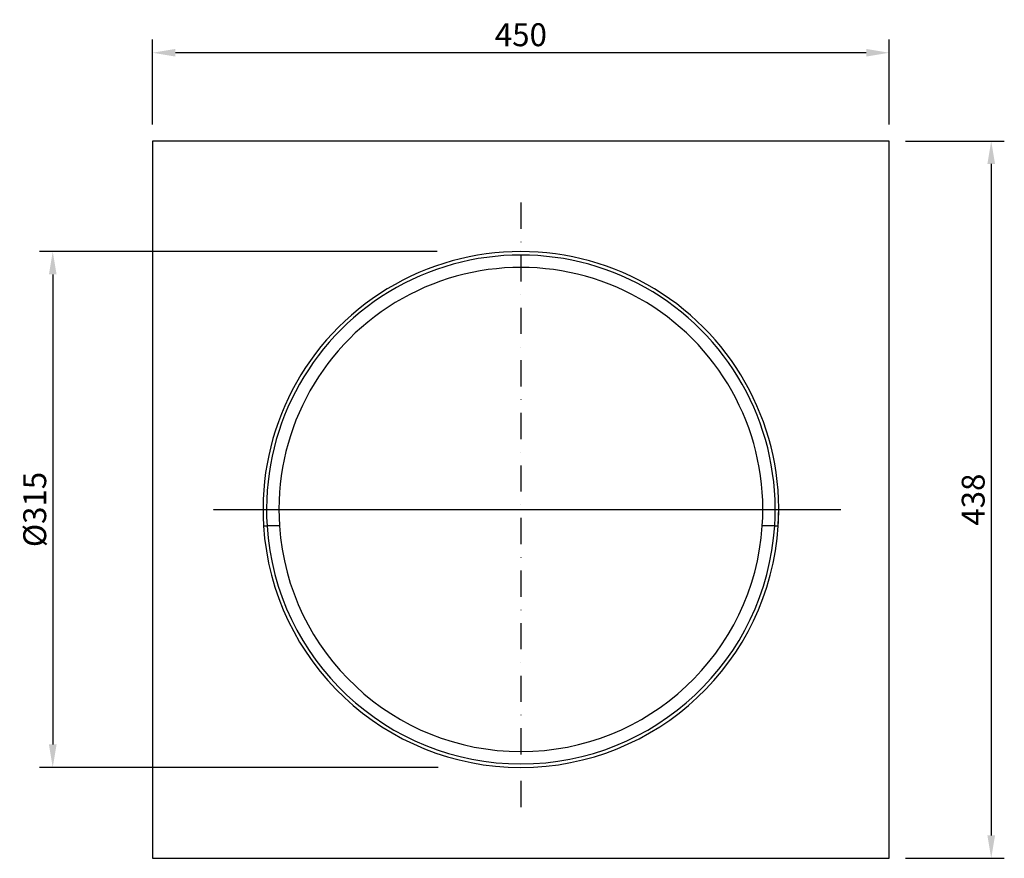
# Model space of a CAD drawing. Extents: x 73 to 1132, y 19 to 819.
# Drawn here: x 73 to 675, y 307 to 819 of the extents above; entities that cross this region are included whole.
import ezdxf
from ezdxf import colors
from ezdxf.entities.mleader import LeaderData, LeaderLine
from ezdxf.math import Vec2, Vec3

# ---------------------------------------------------------------- set-up
doc = ezdxf.new("R2010")
doc.units = 0
doc.header["$LTSCALE"] = 4
doc.header["$MEASUREMENT"] = 0
doc.linetypes.add('STRICHPUNKT', pattern=[1, 0.5, -0.25, 0, -0.25])
doc.layers.get('DEFPOINTS').update_dxf_attribs({"linetype": 'CONTINUOUS'})
for name, color, linetype in [('BEMASS', 3, 'CONTINUOUS'), ('DUENN-18', 94, 'CONTINUOUS'), ('MITTE', 1, 'STRICHPUNKT'), ('SICHTBAR', 7, 'CONTINUOUS')]:
    doc.layers.add(name, color=color, linetype=linetype)
doc.styles.add('BEMSTIL', font='isocp3.shx', dxfattribs={"width": 0.8})
doc.styles.get("Standard").update_dxf_attribs({"font": 'SIMPLEX.SHX', "width": 0.8})
doc.dimstyles.new('BEMASS', dxfattribs={"dimtxt": 3.5, "dimasz": 3.5, "dimexe": 1.4, "dimexo": 0, "dimgap": 2, "dimtad": 1, "dimtxsty": 'BEMSTIL', "dimcen": 3, "dimclrd": 3, "dimclre": 3, "dimclrt": 3, "dimadec": 0, "dimazin": 0, "dimtfac": 0.875, "dimtmove": 2, "dimatfit": 3, "dimfxl": 1, "dimtolj": 1, "dimlwd": 25, "dimlwe": 25, "dimarcsym": 0})

# ---------------------------------------------------------------- blocks, each defined once
blk = doc.blocks.new('*D66')
at = {"layer": 'BEMASS', "color": 3, "lineweight": 25, "transparency": 16777216}
for p, q in [((154.62, 755.2), (154.62, 807.1)), ((604.62, 755.2), (604.62, 807.1)), ((590.62, 799.1), (168.62, 799.1))]:
    blk.add_line(p, q, dxfattribs=at)
at = {"layer": 'BEMASS', "color": 3, "transparency": 16777216}
for points in [[(168.62, 801.43), (168.62, 796.76), (154.62, 799.1)], [(590.62, 801.43), (590.62, 796.76), (604.62, 799.1)]]:
    blk.add_solid(points, dxfattribs=at)
at = {"layer": 'DEFPOINTS', "color": 0, "transparency": 16777216}
for p in [(154.62, 799.1), (154.62, 745.2), (604.62, 745.2)]:
    blk.add_point(p, dxfattribs=at)
at = {"layer": 'BEMASS', "color": 4, "transparency": 16777216, "insert": (379.62, 810.1), "char_height": 14, "attachment_point": 5, "style": 'BEMSTIL'}
blk.add_mtext('\\A1;450', dxfattribs=at)
blk = doc.blocks.new('*D67')
at = {"layer": 'BEMASS', "color": 3, "lineweight": 25, "transparency": 16777216}
for p, q in [((328.54, 677.7), (85.67, 677.7)), ((93.67, 663.7), (93.67, 376.7)), ((329.01, 362.7), (85.67, 362.7))]:
    blk.add_line(p, q, dxfattribs=at)
at = {"layer": 'BEMASS', "color": 3, "transparency": 16777216}
for points in [[(91.34, 663.7), (96.01, 663.7), (93.67, 677.7)], [(91.34, 376.7), (96.01, 376.7), (93.67, 362.7)]]:
    blk.add_solid(points, dxfattribs=at)
at = {"layer": 'DEFPOINTS', "color": 0, "transparency": 16777216}
for p in [(338.54, 677.7), (93.67, 362.7), (339.01, 362.7)]:
    blk.add_point(p, dxfattribs=at)
at = {"layer": 'BEMASS', "color": 4, "transparency": 16777216, "insert": (82.67, 520.2), "char_height": 14, "attachment_point": 5, "rotation": 90, "style": 'BEMSTIL'}
blk.add_mtext('\\A1;%%c315', dxfattribs=at)
blk = doc.blocks.new('*D68')
at = {"layer": 'BEMASS', "color": 3, "lineweight": 25, "transparency": 16777216}
for p, q in [((614.62, 745.2), (674.91, 745.2)), ((666.91, 731.2), (666.91, 321.2)), ((614.62, 307.2), (674.91, 307.2))]:
    blk.add_line(p, q, dxfattribs=at)
at = {"layer": 'BEMASS', "color": 3, "transparency": 16777216}
for points in [[(664.57, 731.2), (669.24, 731.2), (666.91, 745.2)], [(664.57, 321.2), (669.24, 321.2), (666.91, 307.2)]]:
    blk.add_solid(points, dxfattribs=at)
at = {"layer": 'DEFPOINTS', "color": 0, "transparency": 16777216}
for p in [(604.62, 745.2), (604.62, 307.2), (666.91, 307.2)]:
    blk.add_point(p, dxfattribs=at)
at = {"layer": 'BEMASS', "color": 4, "transparency": 16777216, "insert": (655.91, 526.2), "char_height": 14, "attachment_point": 5, "rotation": 90, "style": 'BEMSTIL'}
blk.add_mtext('\\A1;438', dxfattribs=at)

msp = doc.modelspace()

# ---------------------------------------------------------------- linework, layer by layer
at = {"layer": 'DUENN-18'}
for start, end in [(356.30943, 183.69057), (183.69057, 356.30943)]:
    msp.add_arc((379.62, 520.2), 155.36, start, end, dxfattribs=at)
at = {"layer": 'MITTE', "ltscale": 8}
msp.add_line((379.62, 707.61), (379.62, 335.52), dxfattribs=at)
at = {"layer": 'SICHTBAR'}
for p, q in [((604.62, 745.2), (154.62, 745.2)), ((154.62, 745.2), (154.62, 307.2)), ((604.62, 307.2), (604.62, 745.2)), ((222.44, 510.2), (224.58, 510.2)), ((232.16, 510.2), (224.58, 510.2)), ((534.65, 510.2), (527.08, 510.2)), ((534.65, 510.2), (536.8, 510.2)), ((154.62, 307.2), (604.62, 307.2))]:
    msp.add_line(p, q, dxfattribs=at)
at = {"layer": 'SICHTBAR', "flags": 128}
msp.add_lwpolyline([(536.8, 510.19), (536.94, 512.76), (537.12, 520.2)], dxfattribs=at)
at = {"layer": 'SICHTBAR'}
for radius, start, end in [(157.5, 356.35972, 183.64028), (147.8, 356.12046, 183.87954), (157.5, 183.64028, 356.35972), (147.8, 183.87954, 356.12046)]:
    msp.add_arc((379.62, 520.2), radius, start, end, dxfattribs=at)

# ---------------------------------------------------------------- dimensions: what is measured, and where the dimension line sits
at = {"layer": 'BEMASS'}
dim = msp.add_linear_dim(base=(154.62, 799.1), p1=(604.62, 745.2), p2=(154.62, 745.2), dimstyle='BEMASS', override={"dimscale": 4, "dimexe": 2, "dimexo": 2.5, "dimgap": 1, "dimdec": 0, "dimclrt": 4, "dimtdec": 0, "dimtmove": 0, "dimatfit": 0}, dxfattribs=at)
dim.commit()
dim.dimension.update_dxf_attribs({"geometry": '*D66', "text_midpoint": (379.62, 810.1)})
dim = msp.add_linear_dim(base=(666.91, 307.2), p1=(604.62, 745.2), p2=(604.62, 307.2), angle=90, dimstyle='BEMASS', override={"dimscale": 4, "dimexe": 2, "dimexo": 2.5, "dimgap": 1, "dimdec": 0, "dimclrt": 4, "dimtdec": 0, "dimtmove": 0, "dimatfit": 0}, dxfattribs=at)
dim.commit()
dim.dimension.update_dxf_attribs({"geometry": '*D68', "text_midpoint": (655.91, 526.2)})
dim = msp.add_linear_dim(base=(93.67, 362.7), p1=(338.54, 677.7), p2=(339.01, 362.7), angle=90, text='%%c315', dimstyle='BEMASS', override={"dimscale": 4, "dimexe": 2, "dimexo": 2.5, "dimgap": 1, "dimdec": 0, "dimclrt": 4, "dimtdec": 0, "dimtmove": 0, "dimatfit": 0}, dxfattribs=at)
dim.commit()
dim.dimension.update_dxf_attribs({"geometry": '*D67', "text_midpoint": (82.67, 520.2)})

# ---------------------------------------------------------------- leaders
at = {"layer": 'MITTE', "ltscale": 8}
ml = msp.add_multileader_mtext('Standard', dxfattribs=at)
ml.set_content('', color=256)
ml.set_leader_properties()
ml.build(insert=Vec2(0, 0))
ml.multileader.update_dxf_attribs({"text_right_attachment_type": 6, "dogleg_length": 0.36, "arrow_head_size": 0.36})
ctx = ml.context
ctx.base_point, ctx.char_height, ctx.arrow_head_size, ctx.landing_gap_size, ctx.plane_origin = Vec3(575.1, 520.2), 0.36, 0.36, 0.18, Vec3(222.12, 520.2)
ctx.right_attachment = 6
notes = []
notes.append((ctx, [(0, (1, 1, 0), (537.12, 520.2), (1, 0), 37.98, [(0, [(191.42, 520.2)], 0, [])])]))
ctx.mtext.insert, ctx.mtext.flow_direction = Vec3(575.28, 520.38), 5
for ctx, leaders in notes:
    for number, flags, end, landing, length, lines in leaders:
        leader = LeaderData()
        leader.index, (leader.has_last_leader_line, leader.has_dogleg_vector, leader.attachment_direction) = number, flags
        leader.last_leader_point, leader.dogleg_vector, leader.dogleg_length = Vec3(end), Vec3(landing), length
        for number, points, colour, breaks in lines:
            line = LeaderLine()
            line.index, line.vertices, line.color, line.breaks = number, Vec3.list(points), colors.encode_raw_color(colour), breaks
            leader.lines.append(line)
        ctx.leaders.append(leader)

doc.saveas('drawing.dxf')
